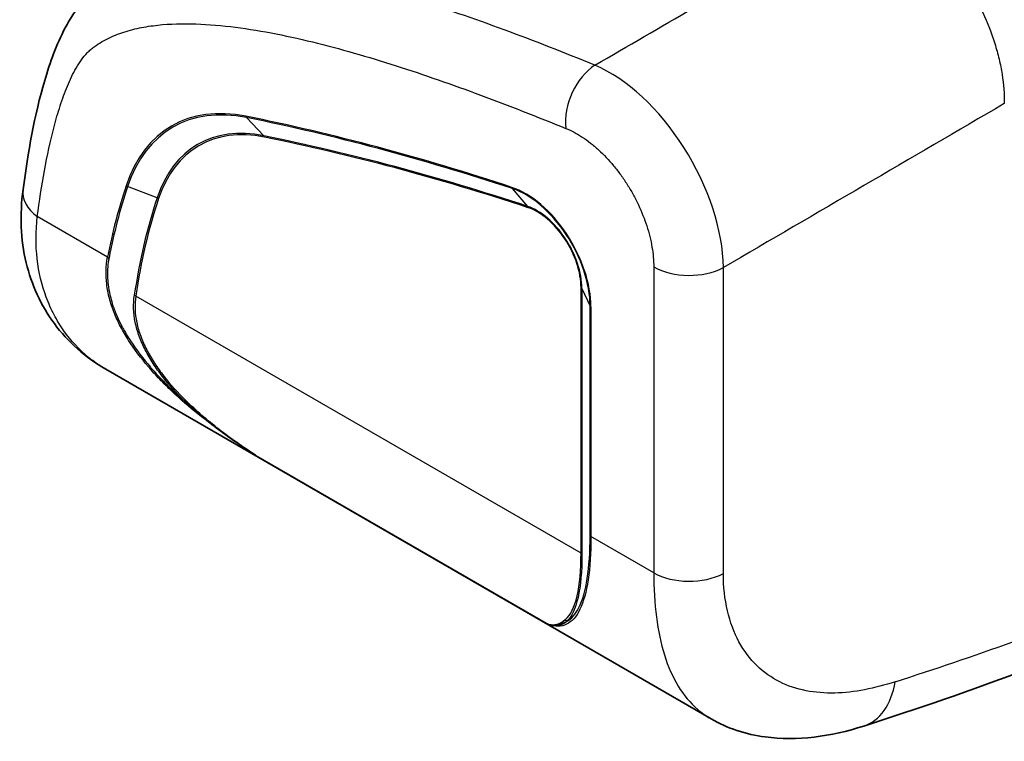
# Model space of a CAD drawing. Units: millimetres. Extents: x 94 to 7338, y 52 to 3424.
# Drawn here: x 1616 to 1691, y 563 to 618 of the extents above; entities that cross this region are included whole.
import ezdxf

# ---------------------------------------------------------------- set-up
doc = ezdxf.new("R2010")
doc.units = ezdxf.units.MM
doc.header["$LTSCALE"] = 6.5
doc.layers.add('Visible (ISO)', color=7, linetype='Continuous', lineweight=35)
doc.layers.add('Visible Narrow (ISO)', color=7, linetype='Continuous', lineweight=25)

msp = doc.modelspace()

# ---------------------------------------------------------------- linework, layer by layer
at = {"layer": 'Visible (ISO)'}
for p, q in [((1622.329, 591.292), (1622.328, 591.293)), ((1622.329, 591.293), (1668.358, 564.717))]:
    msp.add_line(p, q, dxfattribs=at)
for points, knots in [([(1616.044, 604.947), (1616.424, 607.793), (1616.909, 610.583), (1618.092, 614.612), (1618.571, 615.956), (1619.61, 617.906), (1620.025, 618.563), (1620.839, 619.518), (1621.169, 619.85), (1621.853, 620.407), (1622.144, 620.607), (1622.456, 620.805)], [0, 0, 0, 0, 1.118808, 1.118808, 1.697198, 1.697198, 1.999209, 1.999209, 2.164773, 2.164773, 2.315198, 2.315198, 2.315198, 2.315198]), ([(1622.328, 591.293), (1620.792, 592.18), (1619.45, 593.376), (1617.408, 596.133), (1616.683, 597.722), (1615.859, 601.141), (1615.788, 603.036), (1616.044, 604.947)], [0, 0, 0, 0, 0.662098, 0.662098, 1.322764, 1.322764, 2.022391, 2.022391, 2.022391, 2.022391]), ([(1633.729, 584.768), (1632.762, 585.382), (1631.82, 586.028), (1630.914, 586.712), (1630.434, 587.074), (1629.964, 587.447), (1629.506, 587.83), (1629.099, 588.17), (1628.702, 588.519), (1628.317, 588.877)], [-0.000093991, -0.000093991, -0.000093991, -0.000093991, 0.003364095, 0.003364095, 0.003364095, 0.005195652, 0.005195652, 0.005195652, 0.006822166, 0.006822166, 0.006822166, 0.006822166]), ([(1628.411, 588.921), (1629.205, 588.143), (1630.055, 587.41), (1631.837, 586.029), (1632.769, 585.379), (1633.729, 584.768)], [0, 0, 0, 0, 0.003447644, 0.003447644, 0.006895287, 0.006895287, 0.006895287, 0.006895287]), ([(1657.372, 572.114), (1657.34, 572.09), (1657.308, 572.068), (1657.276, 572.048), (1656.865, 571.787), (1656.444, 571.759), (1656.016, 571.9)], [0, 0, 0, 0, 0.000505512, 0.000505512, 0.000505512, 0.006919901, 0.006919901, 0.006919901, 0.006919901]), ([(1679.963, 564.171), (1677.468, 563.372), (1674.892, 563.016), (1671.011, 563.546), (1669.59, 564.007), (1668.354, 564.72)], [0, 0, 0, 0, 0.930855, 0.930855, 1.494704, 1.494704, 1.494704, 1.494704])]:
    msp.add_open_spline(points, degree=3, knots=knots, dxfattribs=at)
for points in [[(1704.608, 573.329), (1696.355, 569.846), (1688.124, 566.787), (1679.963, 564.171)], [(1656.016, 571.9), (1656.433, 571.776), (1656.851, 571.874), (1657.287, 572.262)]]:
    msp.add_open_spline(points, degree=3, dxfattribs=at)
at = {"layer": 'Visible Narrow (ISO)'}
for p, q in [((1634.349, 609.028), (1633.044, 610.416)), ((1626.24, 604.326), (1623.989, 605.166)), ((1654.415, 603.665), (1653.257, 605.014)), ((1622.467, 599.803), (1617.126, 602.887)), ((1664.001, 599.07), (1664.001, 575.824)), ((1669.293, 575.77), (1669.293, 599.016)), ((1658.472, 577.309), (1658.472, 597.501)), ((1658.472, 577.309), (1624.617, 596.855)), ((1658.538, 597.436), (1659.16, 596.095)), ((1658.538, 597.436), (1658.538, 577.243)), ((1659.16, 578.646), (1659.16, 596.095)), ((1659.226, 596.029), (1659.226, 578.58)), ((1633.729, 584.768), (1656.016, 571.9)), ((1664.001, 575.824), (1659.226, 578.58)), ((1658.47, 576.795), (1658.47, 576.795)), ((1664.118, 573.202), (1664.117, 573.202))]:
    msp.add_line(p, q, dxfattribs=at)
for centre, major_axis, ratio, start_param, end_param in [((1660.015, 611.146), (1.44, 3.527), 0.654954, 0.736173, 2.272062), ((1660.854, 603.988), (-6.047, 10.44), 0.563935, 3.926943, 5.641823), ((1637.371, 592.42), (-10.024, 17.362), 0.57735, 5.81181, 6.756657), ((1637.395, 592.434), (-9.96, 17.252), 0.57735, 5.81181, 6.756657), ((1695.64, 351.607), (143.413, -248.399), 0.57735, 2.566931, 2.670217), ((1633.172, 610.621), (0.05, 0.249), 0.727453, 2.141677, 2.665276), ((1695.664, 351.621), (-143.35, 248.289), 0.57735, 5.708524, 5.81181), ((1638.245, 592.925), (-8.919, 15.449), 0.57735, 5.81181, 6.756657), ((1638.269, 592.939), (-8.856, 15.339), 0.57735, 5.81181, 6.756657), ((1696.514, 352.112), (142.309, -246.486), 0.57735, 2.566931, 2.670217), ((1634.221, 608.823), (-0.05, -0.249), 0.727453, 2.141677, 2.665276), ((1696.538, 352.126), (-142.245, 246.376), 0.57735, 5.708524, 5.81181), ((1619.82, 604.442), (-3.776, 0.505), 0.653468, 0, 0.867522), ((1670.962, 560.519), (-34.981, 60.588), 0.57735, 0.473472, 0.586534), ((1670.986, 560.533), (34.917, -60.478), 0.57735, 3.615065, 3.728127), ((1624.059, 605.337), (-0.241, 0.08), 0.726674, 0.998049, 1.521648), ((1654.254, 598.899), (3.515, -6.088), 0.57735, 0.785398, 2.566931), ((1653.394, 605.217), (-0.08, -0.241), 0.685348, 5.367749, 5.891348), ((1654.279, 598.913), (-3.452, 5.978), 0.57735, 3.926991, 5.708524), ((1671.836, 561.024), (-33.876, 58.675), 0.57735, 0.473472, 0.630082), ((1671.86, 561.038), (33.813, -58.565), 0.57735, 3.615065, 3.771675), ((1626.17, 604.155), (0.241, -0.08), 0.726674, 0.998049, 1.521648), ((1655.128, 599.404), (2.411, -4.175), 0.57735, 0.785398, 2.566931), ((1654.279, 603.463), (0.08, 0.241), 0.685348, 5.367749, 5.891348), ((1655.153, 599.418), (-2.347, 4.066), 0.57735, 3.926991, 5.708524), ((1622.647, 599.907), (-0.249, 0.048), 0.68003, 0.906671, 1.43027), ((1666.695, 600.625), (3.81, 0), 0.57735, 3.926991, 5.462881), ((1658.292, 597.398), (0.254, 0), 0.57735, 0.261799, 0.785398), ((1624.438, 596.751), (0.251, -0.037), 0.659712, 0.876095, 1.399694), ((1659.405, 596.133), (-0.254, 0), 0.57735, 0.261799, 0.785398), ((1628.251, 588.734), (0.178, 0.181), 0.260211, 0.262067, 0.947141), ((1659.405, 578.684), (-0.254, 0), 0.57735, 0.261799, 0.785398), ((1658.292, 577.205), (0.254, 0), 0.57735, 0.261799, 0.785398), ((1666.695, 577.379), (3.81, 0), 0.57735, 3.926991, 5.462881), ((1734.905, 896.417), (-197.45, -318.913), 0.597148, 0.610721, 0.677007), ((1657.127, 572.076), (-0.173, 0.186), 0.967459, 4.130055, 4.820039), ((1678.025, 570.218), (1.938, -6.047), 0.657134, 0, 0.914424)]:
    msp.add_ellipse(centre, major_axis=major_axis, ratio=ratio, start_param=start_param, end_param=end_param, dxfattribs=at)
for points, knots in [([(1697.271, 611.412), (1697.271, 611.907), (1697.248, 612.414), (1697.203, 612.927), (1697.157, 613.439), (1697.089, 613.96), (1697, 614.488), (1696.91, 615.016), (1696.798, 615.553), (1696.664, 616.097), (1696.53, 616.641), (1696.373, 617.194), (1696.196, 617.741), (1695.843, 618.837), (1695.413, 619.925), (1694.904, 621.004), (1694.65, 621.544), (1694.374, 622.085), (1694.084, 622.612), (1693.794, 623.138), (1693.489, 623.654), (1693.17, 624.157), (1692.851, 624.661), (1692.518, 625.153), (1692.169, 625.634), (1691.821, 626.115), (1691.456, 626.586), (1691.081, 627.038), (1690.333, 627.942), (1689.552, 628.766), (1688.74, 629.511), (1688.333, 629.884), (1687.917, 630.238), (1687.497, 630.569), (1687.076, 630.899), (1686.655, 631.203), (1686.233, 631.481), (1685.39, 632.038), (1684.544, 632.493), (1683.696, 632.843)], [0, 0, 0, 0, 0.00181731, 0.00181731, 0.00181731, 0.00363382, 0.00363382, 0.00363382, 0.00545119, 0.00545119, 0.00545119, 0.00726855, 0.00726855, 0.00726855, 0.01090329, 0.01090329, 0.01090329, 0.01272065, 0.01272065, 0.01272065, 0.01453802, 0.01453802, 0.01453802, 0.01635538, 0.01635538, 0.01635538, 0.01817275, 0.01817275, 0.01817275, 0.02180748, 0.02180748, 0.02180748, 0.02362484, 0.02362484, 0.02362484, 0.02544221, 0.02544221, 0.02544221, 0.02907694, 0.02907694, 0.02907694, 0.02907694]), ([(1659.531, 614.394), (1664.518, 617.297), (1669.506, 620.2), (1674.493, 623.102), (1676.636, 624.35), (1678.779, 625.597), (1680.923, 626.844)], [0.0036825, 0.0036825, 0.0036825, 0.0036825, 0.02413, 0.02413, 0.02413, 0.0329174, 0.0329174, 0.0329174, 0.0329174]), ([(1680.923, 626.844), (1681.541, 626.6), (1682.156, 626.278), (1682.769, 625.884), (1683.075, 625.687), (1683.381, 625.471), (1683.685, 625.236), (1683.99, 625.001), (1684.292, 624.749), (1684.586, 624.483), (1685.174, 623.952), (1685.738, 623.364), (1686.277, 622.717), (1686.547, 622.394), (1686.81, 622.057), (1687.06, 621.712), (1687.311, 621.368), (1687.55, 621.015), (1687.779, 620.654), (1688.008, 620.293), (1688.226, 619.923), (1688.433, 619.545), (1688.64, 619.167), (1688.837, 618.779), (1689.018, 618.391), (1689.38, 617.615), (1689.685, 616.833), (1689.932, 616.044), (1690.056, 615.65), (1690.166, 615.251), (1690.258, 614.86), (1690.351, 614.467), (1690.428, 614.081), (1690.488, 613.7), (1690.609, 612.937), (1690.666, 612.196), (1690.656, 611.479)], [0, 0, 0, 0, 0.0025709, 0.0025709, 0.0025709, 0.00385608, 0.00385608, 0.00385608, 0.00514109, 0.00514109, 0.00514109, 0.00771077, 0.00771077, 0.00771077, 0.00899545, 0.00899545, 0.00899545, 0.01028013, 0.01028013, 0.01028013, 0.0115648, 0.0115648, 0.0115648, 0.01284948, 0.01284948, 0.01284948, 0.01541916, 0.01541916, 0.01541916, 0.01670431, 0.01670431, 0.01670431, 0.01799114, 0.01799114, 0.01799114, 0.02056936, 0.02056936, 0.02056936, 0.02056936]), ([(1659.531, 614.394), (1657.219, 615.337), (1654.915, 616.239), (1650.325, 617.932), (1648.039, 618.723), (1643.495, 620.147), (1641.237, 620.781), (1637.88, 621.554), (1636.764, 621.781), (1634.557, 622.157), (1633.466, 622.305), (1631.321, 622.498), (1630.265, 622.543), (1628.2, 622.497), (1627.191, 622.407), (1625.725, 622.127), (1625.243, 622.008), (1624.311, 621.717), (1623.86, 621.544), (1623.092, 621.181), (1622.768, 621.003), (1622.456, 620.805)], [0, 0, 0, 0, 0.00988707, 0.00988707, 0.01977415, 0.01977415, 0.02966122, 0.02966122, 0.03460476, 0.03460476, 0.0395483, 0.0395483, 0.04449184, 0.04449184, 0.04943537, 0.04943537, 0.05190714, 0.05190714, 0.05437891, 0.05437891, 0.05629638, 0.05629638, 0.05629638, 0.05629638]), ([(1617.126, 602.887), (1617.284, 604.069), (1617.464, 605.235), (1617.673, 606.376), (1617.882, 607.517), (1618.12, 608.635), (1618.403, 609.715), (1618.544, 610.256), (1618.697, 610.787), (1618.865, 611.305), (1619.032, 611.822), (1619.213, 612.325), (1619.414, 612.807), (1619.615, 613.288), (1619.835, 613.75), (1620.083, 614.181), (1620.208, 614.396), (1620.339, 614.603), (1620.481, 614.8), (1620.623, 614.997), (1620.775, 615.184), (1620.937, 615.352), (1621.017, 615.436), (1621.101, 615.515), (1621.188, 615.589), (1621.231, 615.626), (1621.275, 615.661), (1621.32, 615.696), (1621.332, 615.704), (1621.343, 615.713), (1621.354, 615.721), (1621.365, 615.73), (1621.377, 615.738), (1621.388, 615.747), (1621.411, 615.764), (1621.433, 615.78), (1621.456, 615.797), (1621.638, 615.929), (1621.826, 616.051), (1622.019, 616.165), (1622.405, 616.392), (1622.811, 616.584), (1623.234, 616.746), (1623.657, 616.909), (1624.099, 617.043), (1624.551, 617.15), (1625.002, 617.258), (1625.463, 617.34), (1625.93, 617.401), (1626.865, 617.523), (1627.828, 617.563), (1628.81, 617.545), (1629.792, 617.527), (1630.794, 617.45), (1631.811, 617.33), (1632.827, 617.21), (1633.859, 617.046), (1634.901, 616.849), (1635.943, 616.651), (1636.991, 616.421), (1638.044, 616.164), (1640.148, 615.651), (1642.27, 615.037), (1644.404, 614.355), (1646.537, 613.673), (1648.683, 612.922), (1650.837, 612.123), (1652.99, 611.324), (1655.153, 610.476), (1657.321, 609.591)], [0, 0, 0, 0, 0.00471971, 0.00471971, 0.00471971, 0.00943942, 0.00943942, 0.00943942, 0.01179927, 0.01179927, 0.01179927, 0.01415913, 0.01415913, 0.01415913, 0.01651898, 0.01651898, 0.01651898, 0.01769891, 0.01769891, 0.01769891, 0.01887884, 0.01887884, 0.01887884, 0.0194688, 0.0194688, 0.0194688, 0.01976378, 0.01976378, 0.01976378, 0.01983753, 0.01983753, 0.01983753, 0.01991128, 0.01991128, 0.01991128, 0.02005877, 0.02005877, 0.02005877, 0.02123869, 0.02123869, 0.02123869, 0.02359855, 0.02359855, 0.02359855, 0.0259584, 0.0259584, 0.0259584, 0.02831826, 0.02831826, 0.02831826, 0.03303797, 0.03303797, 0.03303797, 0.03775768, 0.03775768, 0.03775768, 0.04247739, 0.04247739, 0.04247739, 0.0471971, 0.0471971, 0.0471971, 0.05663652, 0.05663652, 0.05663652, 0.06607594, 0.06607594, 0.06607594, 0.07551535, 0.07551535, 0.07551535, 0.07551535]), ([(1657.321, 609.591), (1657.738, 609.421), (1658.153, 609.199), (1658.567, 608.927), (1658.774, 608.792), (1658.98, 608.643), (1659.186, 608.482), (1659.392, 608.321), (1659.598, 608.147), (1659.799, 607.964), (1660.2, 607.597), (1660.584, 607.193), (1660.951, 606.751), (1661.135, 606.53), (1661.315, 606.298), (1661.487, 606.061), (1661.659, 605.824), (1661.824, 605.582), (1661.981, 605.334), (1662.138, 605.087), (1662.288, 604.834), (1662.43, 604.576), (1662.573, 604.318), (1662.708, 604.052), (1662.834, 603.786), (1663.086, 603.254), (1663.298, 602.718), (1663.471, 602.181), (1663.558, 601.912), (1663.635, 601.642), (1663.702, 601.373), (1663.768, 601.104), (1663.823, 600.84), (1663.867, 600.58), (1663.956, 600.06), (1664.001, 599.556), (1664.001, 599.07)], [0, 0, 0, 0, 0.00175776, 0.00175776, 0.00175776, 0.00263665, 0.00263665, 0.00263665, 0.00351553, 0.00351553, 0.00351553, 0.00527329, 0.00527329, 0.00527329, 0.00615217, 0.00615217, 0.00615217, 0.00703105, 0.00703105, 0.00703105, 0.00790994, 0.00790994, 0.00790994, 0.00878882, 0.00878882, 0.00878882, 0.01054658, 0.01054658, 0.01054658, 0.01142546, 0.01142546, 0.01142546, 0.01230434, 0.01230434, 0.01230434, 0.01406211, 0.01406211, 0.01406211, 0.01406211]), ([(1622.328, 591.293), (1621.873, 591.555), (1621.439, 591.855), (1620.313, 592.774), (1619.683, 593.452), (1618.875, 594.597), (1618.628, 595), (1618.183, 595.847), (1617.984, 596.293), (1617.127, 598.608), (1616.877, 600.677), (1617.126, 602.887)], [0.4279461, 0.4279461, 0.4279461, 0.4279461, 0.5, 0.5, 0.625, 0.625, 0.6875, 0.6875, 0.75, 0.75, 1, 1, 1, 1]), ([(1633.729, 584.768), (1632.202, 585.735), (1630.737, 586.762), (1628.673, 588.428), (1628.007, 589.005), (1627.051, 589.91), (1626.739, 590.219), (1626.138, 590.845), (1625.849, 591.162), (1625.018, 592.13), (1624.512, 592.795), (1623.847, 593.831), (1623.64, 594.184), (1623.27, 594.892), (1623.106, 595.247), (1622.823, 595.961), (1622.703, 596.32), (1622.514, 597.04), (1622.445, 597.401), (1622.319, 598.459), (1622.34, 599.142), (1622.467, 599.803)], [0, 0, 0, 0, 0.00540252, 0.00540252, 0.00810379, 0.00810379, 0.00945442, 0.00945442, 0.01080505, 0.01080505, 0.01350631, 0.01350631, 0.01485694, 0.01485694, 0.01620757, 0.01620757, 0.0175582, 0.0175582, 0.01890883, 0.01890883, 0.0216101, 0.0216101, 0.0216101, 0.0216101]), ([(1622.579, 599.746), (1622.493, 599.301), (1622.455, 598.847), (1622.466, 598.382), (1622.472, 598.157), (1622.488, 597.931), (1622.517, 597.702), (1622.547, 597.456), (1622.59, 597.206), (1622.647, 596.955), (1622.672, 596.846), (1622.698, 596.738), (1622.727, 596.63), (1622.731, 596.617), (1622.734, 596.603), (1622.738, 596.59), (1622.796, 596.378), (1622.862, 596.167), (1622.937, 595.956), (1622.985, 595.822), (1623.035, 595.689), (1623.089, 595.556), (1623.099, 595.531), (1623.109, 595.507), (1623.119, 595.482), (1623.217, 595.245), (1623.325, 595.01), (1623.442, 594.775), (1623.489, 594.68), (1623.538, 594.586), (1623.588, 594.492), (1623.6, 594.469), (1623.613, 594.446), (1623.625, 594.422), (1623.688, 594.305), (1623.754, 594.188), (1623.822, 594.071), (1623.945, 593.859), (1624.074, 593.649), (1624.21, 593.442), (1624.659, 592.753), (1625.169, 592.091), (1625.728, 591.449), (1625.754, 591.418), (1625.781, 591.388), (1625.808, 591.358), (1626.063, 591.068), (1626.328, 590.782), (1626.601, 590.5), (1626.904, 590.189), (1627.218, 589.882), (1627.538, 589.581), (1627.793, 589.343), (1628.053, 589.108), (1628.317, 588.877)], [0, 0, 0, 0, 0.00182446, 0.00182446, 0.00182446, 0.00270474, 0.00270474, 0.00270474, 0.00364892, 0.00364892, 0.00364892, 0.00405606, 0.00405606, 0.00405606, 0.00410503, 0.00410503, 0.00410503, 0.00490324, 0.00490324, 0.00490324, 0.00540836, 0.00540836, 0.00540836, 0.00550189, 0.00550189, 0.00550189, 0.00639986, 0.00639986, 0.00639986, 0.00676044, 0.00676044, 0.00676044, 0.00684885, 0.00684885, 0.00684885, 0.00729784, 0.00729784, 0.00729784, 0.00811188, 0.00811188, 0.00811188, 0.01081843, 0.01081843, 0.01081843, 0.01094676, 0.01094676, 0.01094676, 0.01217167, 0.01217167, 0.01217167, 0.01352317, 0.01352317, 0.01352317, 0.01459568, 0.01459568, 0.01459568, 0.01459568]), ([(1628.317, 588.877), (1627.709, 589.476), (1627.147, 590.095), (1626.644, 590.741), (1626.392, 591.063), (1626.155, 591.393), (1625.936, 591.73), (1625.717, 592.067), (1625.515, 592.412), (1625.338, 592.758), (1625.161, 593.103), (1625.007, 593.452), (1624.879, 593.803), (1624.75, 594.154), (1624.648, 594.511), (1624.576, 594.862), (1624.432, 595.565), (1624.407, 596.247), (1624.505, 596.908)], [0, 0, 0, 0, 0.00262679, 0.00262679, 0.00262679, 0.00394044, 0.00394044, 0.00394044, 0.00525429, 0.00525429, 0.00525429, 0.00656832, 0.00656832, 0.00656832, 0.00788256, 0.00788256, 0.00788256, 0.01051136, 0.01051136, 0.01051136, 0.01051136]), ([(1624.617, 596.855), (1624.52, 596.204), (1624.544, 595.531), (1624.688, 594.838), (1624.759, 594.491), (1624.861, 594.139), (1624.989, 593.793), (1625.116, 593.446), (1625.269, 593.102), (1625.446, 592.76), (1625.622, 592.418), (1625.823, 592.078), (1626.041, 591.744), (1626.26, 591.411), (1626.495, 591.085), (1626.746, 590.766), (1627.247, 590.126), (1627.806, 589.513), (1628.411, 588.921)], [0, 0, 0, 0, 0.00259092, 0.00259092, 0.00259092, 0.0038866, 0.0038866, 0.0038866, 0.00518326, 0.00518326, 0.00518326, 0.00648089, 0.00648089, 0.00648089, 0.00777972, 0.00777972, 0.00777972, 0.0103806, 0.0103806, 0.0103806, 0.0103806]), ([(1659.226, 578.58), (1659.226, 577.341), (1659.156, 576.233), (1659.014, 575.295), (1658.874, 574.373), (1658.664, 573.615), (1658.387, 573.046), (1658.109, 572.476), (1657.765, 572.095), (1657.364, 571.906), (1656.966, 571.719), (1656.512, 571.722), (1656.016, 571.9)], [0, 0, 0, 0, 0.1832245, 0.1832245, 0.1832245, 0.363508, 0.363508, 0.363508, 0.543828, 0.543828, 0.543828, 0.7227342, 0.7227342, 0.7227342, 0.7227342]), ([(1657.372, 572.114), (1657.735, 572.308), (1658.05, 572.663), (1658.309, 573.178), (1658.589, 573.736), (1658.803, 574.481), (1658.945, 575.397), (1659.089, 576.319), (1659.16, 577.414), (1659.16, 578.646)], [5.7529089, 5.7529089, 5.7529089, 5.7529089, 5.9201412, 5.9201412, 5.9201412, 6.1009792, 6.1009792, 6.1009792, 6.2831853, 6.2831853, 6.2831853, 6.2831853]), ([(1657.287, 572.262), (1657.671, 572.604), (1657.971, 573.209), (1658.172, 574.062), (1658.372, 574.915), (1658.472, 576.015), (1658.472, 577.309)], [5.8109843, 5.8109843, 5.8109843, 5.8109843, 6.0470939, 6.0470939, 6.0470939, 6.2831853, 6.2831853, 6.2831853, 6.2831853]), ([(1658.538, 577.243), (1658.538, 575.934), (1658.439, 574.817), (1658.242, 573.95), (1658.045, 573.083), (1657.75, 572.466), (1657.372, 572.114)], [0, 0, 0, 0, 0.2360916, 0.2360916, 0.2360916, 0.472201, 0.472201, 0.472201, 0.472201]), ([(1664.001, 575.824), (1664.001, 573.448), (1664.26, 571.334), (1664.812, 569.577), (1665.364, 567.82), (1666.21, 566.421), (1667.341, 565.442), (1667.657, 565.168), (1667.995, 564.928), (1668.354, 564.72)], [0, 0, 0, 0, 0.25, 0.25, 0.25, 0.5, 0.5, 0.5, 0.5697733, 0.5697733, 0.5697733, 0.5697733]), ([(1682.356, 567.537), (1680.796, 567.037), (1679.249, 566.719), (1676.27, 566.649), (1674.838, 566.902), (1672.321, 568.165), (1671.24, 569.18), (1669.724, 571.972), (1669.293, 573.747), (1669.293, 575.77)], [0, 0, 0, 0, 0.25, 0.25, 0.5, 0.5, 0.75, 0.75, 1, 1, 1, 1])]:
    msp.add_open_spline(points, degree=3, knots=knots, dxfattribs=at)
msp.add_open_spline([(1690.656, 611.479), (1683.535, 607.325), (1676.414, 603.171), (1669.293, 599.016)], degree=3, dxfattribs=at)

doc.saveas('drawing.dxf')
